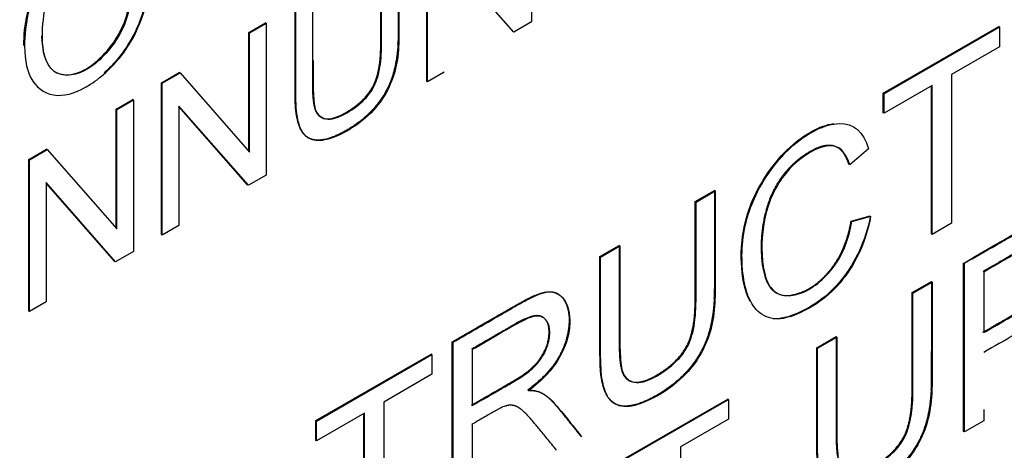
# Model space of a CAD drawing. Units: millimetres. Extents: x 0 to 210, y 0 to 297.
# Drawn here: x 54 to 55, y 268 to 268 of the extents above; entities that cross this region are included whole.
import ezdxf

# ---------------------------------------------------------------- set-up
doc = ezdxf.new("R2010")
doc.units = ezdxf.units.MM
doc.layers.add('A7B4N0B000', color=7, linetype='Continuous')
doc.layers.add('Default', color=7, linetype='Continuous')

# ---------------------------------------------------------------- blocks, each defined once
blk = doc.blocks.new('SE7')
at = {"layer": 'A7B4N0B000', "color": 7, "linetype": 'Continuous'}
for p, q in [((46.28624, 30.89845), (46.28624, 30.77044)), ((46.19798, 30.72021), (46.19798, 30.84822)), ((46.19861, 30.71984), (46.19861, 30.84786)), ((46.27127, 30.76179), (46.21263, 30.82861)), ((46.27063, 30.76216), (46.21263, 30.82825)), ((46.0478, 30.76152), (46.06189, 30.76965)), ((46.04843, 30.76115), (46.06252, 30.76929)), ((46.06252, 30.76929), (46.06189, 30.76965)), ((46.06252, 30.76929), (46.06252, 30.64127)), ((46.28624, 30.77044), (46.27127, 30.76179)), ((46.58281, 30.71037), (46.68008, 30.76652)), ((46.58345, 30.71), (46.68071, 30.76616)), ((46.68071, 30.76616), (46.68008, 30.76652)), ((46.68071, 30.76616), (46.68071, 30.74949)), ((46.04843, 30.76115), (46.0478, 30.76152)), ((46.0478, 30.6612), (46.0478, 30.76152)), ((46.04843, 30.66048), (46.04843, 30.76115)), ((46.27127, 30.76179), (46.27063, 30.76216)), ((46.68071, 30.74949), (46.6402, 30.7261)), ((45.97418, 30.71902), (45.98923, 30.72771)), ((45.97482, 30.71865), (45.98987, 30.72734)), ((45.98987, 30.72734), (45.98923, 30.72771)), ((45.98987, 30.72734), (46.04843, 30.66048)), ((46.21263, 30.72793), (46.19861, 30.71984)), ((46.6402, 30.7261), (46.6402, 30.60053)), ((45.97482, 30.71865), (45.97418, 30.71902)), ((45.97418, 30.591), (45.97418, 30.71902)), ((45.97482, 30.59064), (45.97482, 30.71865)), ((46.19861, 30.71984), (46.19798, 30.72021)), ((46.62396, 30.71672), (46.58345, 30.69333)), ((46.62333, 30.59152), (46.62333, 30.71636)), ((46.62396, 30.59116), (46.62396, 30.71672)), ((46.58345, 30.71), (46.58281, 30.71037)), ((46.58281, 30.6937), (46.58281, 30.71037)), ((46.58345, 30.69333), (46.58345, 30.71)), ((45.9359, 30.69692), (45.94999, 30.70505)), ((45.93654, 30.69655), (45.95063, 30.70468)), ((45.95063, 30.70468), (45.94999, 30.70505)), ((45.95063, 30.70468), (45.95063, 30.57667)), ((45.98884, 30.6994), (45.98884, 30.59873)), ((46.04748, 30.63258), (45.98884, 30.6994)), ((46.04684, 30.63295), (45.98884, 30.69904)), ((45.93654, 30.69655), (45.9359, 30.69692)), ((45.9359, 30.5966), (45.9359, 30.69692)), ((45.93654, 30.59587), (45.93654, 30.69655)), ((46.58345, 30.69333), (46.58281, 30.6937)), ((45.86229, 30.65441), (45.87734, 30.6631)), ((45.86293, 30.65405), (45.87797, 30.66274)), ((45.87797, 30.66274), (45.87734, 30.6631)), ((45.87797, 30.66274), (45.93654, 30.59587)), ((46.57041, 30.66346), (46.5545, 30.64992)), ((45.86293, 30.65405), (45.86229, 30.65441)), ((45.86229, 30.5264), (45.86229, 30.65441)), ((45.86293, 30.52603), (45.86293, 30.65405)), ((46.06252, 30.64127), (46.04748, 30.63258)), ((45.87701, 30.63484), (45.87701, 30.53417)), ((45.93558, 30.56798), (45.87701, 30.63484)), ((45.93494, 30.56835), (45.87701, 30.63448)), ((46.04748, 30.63258), (46.04684, 30.63295)), ((46.42429, 30.61884), (46.44044, 30.62817)), ((46.42492, 30.61848), (46.44108, 30.6278)), ((46.44108, 30.6278), (46.44044, 30.62817)), ((46.42492, 30.61848), (46.42429, 30.61884)), ((46.55567, 30.60237), (46.57182, 30.60686)), ((45.98884, 30.59873), (45.97482, 30.59064)), ((46.5563, 30.602), (46.55567, 30.60237)), ((46.5563, 30.602), (46.57246, 30.6065)), ((46.6402, 30.60053), (46.62396, 30.59116)), ((45.97482, 30.59064), (45.97418, 30.591)), ((46.62396, 30.59116), (46.62333, 30.59152)), ((46.34384, 30.5724), (46.36007, 30.58177)), ((46.36071, 30.5814), (46.36007, 30.58177)), ((45.95063, 30.57667), (45.93558, 30.56798)), ((46.34447, 30.57203), (46.36071, 30.5814)), ((45.93558, 30.56798), (45.93494, 30.56835)), ((46.34447, 30.57203), (46.34384, 30.5724)), ((46.65055, 30.42486), (46.65055, 30.56709)), ((46.65119, 30.42449), (46.65119, 30.56672)), ((46.66743, 30.55943), (46.66743, 30.5083)), ((46.60717, 30.54204), (46.62333, 30.55137)), ((46.60781, 30.54168), (46.62396, 30.551)), ((46.62396, 30.551), (46.62333, 30.55137)), ((46.60781, 30.54168), (46.60717, 30.54204)), ((45.87701, 30.53417), (45.86293, 30.52603)), ((45.86293, 30.52603), (45.86229, 30.5264)), ((46.22006, 30.5002), (46.21943, 30.50057)), ((46.21943, 30.35833), (46.21943, 30.50057)), ((46.22006, 30.35797), (46.22006, 30.5002)), ((46.52672, 30.4956), (46.54296, 30.50497)), ((46.52735, 30.49523), (46.54359, 30.5046)), ((46.54359, 30.5046), (46.54296, 30.50497)), ((46.2363, 30.49395), (46.2363, 30.44679)), ((46.52735, 30.49523), (46.52672, 30.4956)), ((46.10429, 30.43409), (46.20147, 30.4902)), ((46.10492, 30.43372), (46.2021, 30.48983)), ((46.2021, 30.48983), (46.20147, 30.4902)), ((46.2021, 30.48983), (46.2021, 30.47316)), ((46.2021, 30.47316), (46.16159, 30.44977)), ((46.16159, 30.44977), (46.16159, 30.32421)), ((46.35458, 30.39621), (46.45176, 30.45232)), ((46.35522, 30.39584), (46.4524, 30.45195)), ((46.4524, 30.45195), (46.45176, 30.45232)), ((46.4524, 30.45195), (46.4524, 30.43529)), ((46.66743, 30.4435), (46.66743, 30.43386)), ((46.10492, 30.43372), (46.10429, 30.43409)), ((46.10429, 30.41742), (46.10429, 30.43409)), ((46.14543, 30.44045), (46.10492, 30.41706)), ((46.10492, 30.41706), (46.10492, 30.43372)), ((46.1448, 30.31525), (46.1448, 30.44008)), ((46.14543, 30.31488), (46.14543, 30.44045)), ((46.4524, 30.43529), (46.41188, 30.4119)), ((46.66743, 30.43386), (46.65119, 30.42449)), ((46.2363, 30.43041), (46.2363, 30.36734)), ((46.65119, 30.42449), (46.65055, 30.42486)), ((46.10492, 30.41706), (46.10429, 30.41742)), ((46.41188, 30.4119), (46.41188, 30.28633))]:
    blk.add_line(p, q, dxfattribs=at)
for points, degree, knots in [([(42.00865, 28.24705), (41.80136, 28.37427), (41.62527, 28.55436), (41.35003, 29.00538), (41.25092, 29.27625), (41.13794, 29.88629), (41.12408, 30.2254), (41.18276, 30.94369), (41.25529, 31.3228), (41.48074, 32.08955), (41.63363, 32.4771), (42.0071, 33.22849), (42.22762, 33.59224), (42.718, 34.26572), (42.98781, 34.57538), (43.55429, 35.11489), (43.85092, 35.34469), (44.44635, 35.70533), (44.7451, 35.83613), (45.31993, 35.98788), (45.59594, 36.0088), (46.08421, 35.94152), (46.29956, 35.86101), (46.48755, 35.7354)], 3, [0, 0, 0, 0, 0.091504, 0.091504, 0.183008, 0.183008, 0.274512, 0.274512, 0.366016, 0.366016, 0.457519, 0.457519, 0.549023, 0.549023, 0.640527, 0.640527, 0.732031, 0.732031, 0.823535, 0.823535, 0.915039, 0.915039, 1, 1, 1, 1]), ([(42.1252, 28.1827), (42.31993, 28.08641), (42.5919, 27.95602), (43.00319, 27.79041), (43.28678, 27.71066), (43.69078, 27.63467), (44.18904, 27.63321), (44.73447, 27.77507), (45.22298, 27.98964), (45.72288, 28.30329), (46.23296, 28.72713), (46.73532, 29.2643), (47.20531, 29.90614), (47.61399, 30.63374), (47.91918, 31.3821), (48.10322, 32.07064), (48.18448, 32.64693), (48.20043, 33.18345), (48.14298, 33.68025), (47.99655, 34.15741), (47.81825, 34.50629), (47.60742, 34.8037), (47.38087, 35.06134), (46.98941, 35.39323), (46.69547, 35.59612), (46.48624, 35.73625)], 3, [0, 0, 0, 0, 0.044594, 0.072766, 0.093558, 0.111647, 0.171441, 0.217738, 0.263106, 0.312088, 0.364662, 0.419962, 0.477871, 0.538508, 0.600406, 0.65508, 0.701295, 0.739781, 0.791022, 0.82543, 0.866487, 0.889945, 0.916229, 0.949572, 1, 1, 1, 1]), ([(45.85816, 30.7504), (45.85813, 30.76734), (45.86377, 30.79674), (45.88716, 30.8312), (45.90892, 30.84891), (45.93125, 30.85845), (45.95654, 30.85331), (45.96823, 30.81662), (45.95779, 30.76705), (45.9376, 30.73862), (45.92851, 30.72969), (45.92587, 30.72735)], 3, [0, 0, 0, 0, 0.175567, 0.260448, 0.348333, 0.440686, 0.52886, 0.706659, 0.883052, 0.966757, 1, 1, 1, 1]), ([(45.85879, 30.75004), (45.85877, 30.75911), (45.86102, 30.77983), (45.8728, 30.81085), (45.89939, 30.84463), (45.93663, 30.8608), (45.963, 30.84599), (45.96765, 30.79695), (45.94904, 30.74738), (45.91427, 30.71485), (45.88493, 30.70458), (45.86314, 30.71788), (45.85883, 30.73768), (45.85879, 30.75004)], 3, [0, 0, 0, 0, 0.063324, 0.126649, 0.226607, 0.326566, 0.412656, 0.53697, 0.661284, 0.745171, 0.829058, 0.913828, 1, 1, 1, 1]), ([(45.87384, 30.75838), (45.87387, 30.74435), (45.8794, 30.72462), (45.90875, 30.72384), (45.93988, 30.75535), (45.94886, 30.78347), (45.94969, 30.81114), (45.94616, 30.8292), (45.93372, 30.84218), (45.90878, 30.83518), (45.88599, 30.81036), (45.87607, 30.78788), (45.87383, 30.76723), (45.87384, 30.75838)], 3, [0, 0, 0, 0, 0.122906, 0.235135, 0.347365, 0.460386, 0.516896, 0.573407, 0.659639, 0.75235, 0.845061, 0.92253, 1, 1, 1, 1]), ([(46.17378, 30.83426), (46.17378, 30.75623), (46.17361, 30.75236), (46.1725, 30.72736), (46.16264, 30.71046), (46.15109, 30.69067), (46.12935, 30.67847), (46.10874, 30.6669), (46.09809, 30.67255), (46.08837, 30.67772), (46.08704, 30.70151), (46.08682, 30.70553), (46.08682, 30.78405)], 2, [0, 0, 0, 0.25, 0.25, 0.375, 0.375, 0.5, 0.5, 0.625, 0.625, 0.75, 0.75, 1, 1, 1]), ([(46.17442, 30.83389), (46.17442, 30.82046), (46.17443, 30.80049), (46.17441, 30.77658), (46.17444, 30.7638), (46.17432, 30.74773), (46.17263, 30.73138), (46.16435, 30.70954), (46.14961, 30.69101), (46.12992, 30.67709), (46.11063, 30.66922), (46.09786, 30.67093), (46.0903, 30.68018), (46.08752, 30.69645), (46.08744, 30.71378), (46.08746, 30.72626), (46.08745, 30.75037), (46.08745, 30.77025), (46.08745, 30.78368)], 3, [0, 0, 0, 0, 0.125, 0.1875, 0.21875, 0.25, 0.3125, 0.375, 0.4375, 0.5, 0.5625, 0.625, 0.6875, 0.75, 0.78125, 0.8125, 0.875, 1, 1, 1, 1]), ([(46.10142, 30.79248), (46.10142, 30.7586), (46.10142, 30.72473), (46.10142, 30.71141), (46.10193, 30.70605), (46.10276, 30.69734), (46.10515, 30.69355), (46.11189, 30.68285), (46.13198, 30.69537), (46.14901, 30.70598), (46.1546, 30.72054), (46.15736, 30.72773), (46.15847, 30.73783), (46.15918, 30.74433), (46.15918, 30.75806), (46.15918, 30.79194), (46.15918, 30.82582)], 2, [0, 0, 0, 0.25, 0.25, 0.3125, 0.3125, 0.375, 0.375, 0.5, 0.5, 0.625, 0.625, 0.6875, 0.6875, 0.75, 0.75, 1, 1, 1]), ([(46.1021, 30.73796), (46.1021, 30.73353), (46.10209, 30.72615), (46.10198, 30.71532), (46.10272, 30.70181), (46.10422, 30.69235), (46.11545, 30.68596), (46.13301, 30.69435), (46.1482, 30.70667), (46.1559, 30.71961), (46.15901, 30.73321), (46.15991, 30.74869), (46.15976, 30.76083), (46.15983, 30.77453), (46.1598, 30.79729), (46.15981, 30.81416), (46.15981, 30.82546)], 3, [0, 0, 0, 0, 0.061413, 0.100521, 0.139629, 0.217844, 0.29606, 0.374276, 0.452491, 0.530707, 0.608922, 0.64803, 0.687138, 0.765353, 0.843569, 1, 1, 1, 1]), ([(45.87321, 30.75875), (45.87341, 30.74628), (45.87757, 30.7285), (45.89606, 30.72434), (45.91269, 30.73052), (45.9288, 30.74521), (45.94192, 30.76461), (45.94583, 30.77856), (45.947, 30.78502)], 3, [0, 0, 0, 0, 0.285509, 0.430394, 0.575096, 0.720166, 0.864836, 1, 1, 1, 1]), ([(46.47053, 30.53462), (46.46584, 30.5433), (46.46075, 30.57064), (46.46701, 30.6178), (46.50109, 30.66761), (46.52954, 30.68297), (46.54069, 30.68469)], 3, [0, 0, 0, 0, 0.2120518, 0.485628, 0.7592043, 1, 1, 1, 1]), ([(46.57214, 30.60668), (46.56833, 30.58562), (46.55581, 30.55823), (46.52974, 30.5334), (46.50619, 30.52137), (46.49005, 30.51831), (46.46967, 30.52845), (46.46087, 30.56645), (46.46764, 30.61743), (46.50314, 30.66931), (46.54917, 30.69209), (46.5662, 30.67779), (46.57041, 30.66346)], 3, [0, 0, 0, 0, 0.125, 0.1875, 0.25, 0.3125, 0.375, 0.5, 0.625, 0.75, 0.875, 1, 1, 1, 1]), ([(46.55386, 30.65028), (46.54852, 30.66698), (46.53594, 30.66627), (46.52938, 30.6659), (46.52075, 30.6609), (46.5122, 30.65595), (46.50527, 30.64902), (46.49068, 30.63444), (46.48457, 30.6138), (46.47898, 30.59493), (46.47995, 30.57474), (46.48204, 30.53139), (46.51159, 30.54156), (46.528, 30.5472), (46.54048, 30.56439), (46.55182, 30.58001), (46.55567, 30.60237)], 2, [0, 0, 0, 0.125, 0.125, 0.1875, 0.1875, 0.25, 0.25, 0.375, 0.375, 0.5, 0.5, 0.75, 0.75, 0.875, 0.875, 1, 1, 1]), ([(46.5545, 30.64992), (46.55091, 30.66113), (46.53995, 30.67211), (46.50331, 30.65134), (46.48224, 30.61443), (46.47948, 30.57868), (46.48225, 30.55862), (46.48833, 30.54069), (46.51136, 30.53583), (46.5442, 30.56216), (46.55375, 30.58715), (46.5563, 30.602)], 3, [0, 0, 0, 0, 0.125, 0.25, 0.375, 0.5, 0.5625, 0.625, 0.75, 0.875, 1, 1, 1, 1]), ([(46.44044, 30.62817), (46.44044, 30.54143), (46.44025, 30.53706), (46.43908, 30.51085), (46.42965, 30.49332), (46.41769, 30.47108), (46.39456, 30.45711), (46.36859, 30.44141), (46.35606, 30.44854), (46.34527, 30.45468), (46.34403, 30.48147), (46.34384, 30.48558), (46.34384, 30.5724)], 2, [0, 0, 0, 0.25, 0.25, 0.375, 0.375, 0.5, 0.5, 0.625, 0.625, 0.75, 0.75, 1, 1, 1]), ([(46.44108, 30.6278), (46.44108, 30.61287), (46.44109, 30.59068), (46.44107, 30.56409), (46.44109, 30.54988), (46.44101, 30.532), (46.43873, 30.5129), (46.43141, 30.49305), (46.41735, 30.47263), (46.39546, 30.45569), (46.37201, 30.44504), (46.35844, 30.44561), (46.35049, 30.45342), (46.3464, 30.4631), (46.34453, 30.47625), (46.34446, 30.49411), (46.34448, 30.50832), (46.34447, 30.5349), (46.34447, 30.5571), (46.34447, 30.57203)], 3, [0, 0, 0, 0, 0.125, 0.1875, 0.21875, 0.25, 0.3125, 0.375, 0.4375, 0.5, 0.5625, 0.625, 0.65625, 0.6875, 0.75, 0.78125, 0.8125, 0.875, 1, 1, 1, 1]), ([(46.36007, 30.58177), (46.36007, 30.54412), (46.36007, 30.50647), (46.36007, 30.49163), (46.36064, 30.48568), (46.36156, 30.4761), (46.36425, 30.47185), (46.37162, 30.46022), (46.39315, 30.47334), (46.41186, 30.48475), (46.41845, 30.49991), (46.42199, 30.50806), (46.42339, 30.51999), (46.42429, 30.52762), (46.42429, 30.54354), (46.42429, 30.58119), (46.42429, 30.61884)], 2, [0, 0, 0, 0.25, 0.25, 0.3125, 0.3125, 0.375, 0.375, 0.5, 0.5, 0.625, 0.625, 0.6875, 0.6875, 0.75, 0.75, 1, 1, 1]), ([(46.36071, 30.5814), (46.36071, 30.56885), (46.36072, 30.5501), (46.36069, 30.52481), (46.36076, 30.50961), (46.36062, 30.49606), (46.36144, 30.48099), (46.3631, 30.47055), (46.37578, 30.46365), (46.39409, 30.47227), (46.41059, 30.48513), (46.41979, 30.49862), (46.42394, 30.51449), (46.42504, 30.53305), (46.42486, 30.54673), (46.42495, 30.56186), (46.42491, 30.58718), (46.42492, 30.60593), (46.42492, 30.61848)], 3, [0, 0, 0, 0, 0.125, 0.1875, 0.25, 0.28125, 0.3125, 0.375, 0.4375, 0.5, 0.5625, 0.625, 0.6875, 0.71875, 0.75, 0.8125, 0.875, 1, 1, 1, 1]), ([(46.57214, 30.60668), (46.5677, 30.58599), (46.55517, 30.5586), (46.5291, 30.53376), (46.50871, 30.52335), (46.49932, 30.52076), (46.49601, 30.52038)], 3, [0, 0, 0, 0, 0.434946, 0.65242, 0.869893, 1, 1, 1, 1]), ([(46.65087, 30.56691), (46.65948, 30.57225), (46.67275, 30.57993), (46.68864, 30.58905), (46.69715, 30.59404), (46.70882, 30.60049), (46.7169, 30.60439), (46.73336, 30.60764), (46.74012, 30.60054), (46.74242, 30.59419)], 3, [0, 0, 0, 0, 0.264107, 0.396161, 0.462187, 0.528214, 0.660268, 0.792321, 1, 1, 1, 1]), ([(46.65087, 30.56691), (46.66011, 30.57188), (46.67339, 30.57956), (46.68927, 30.58869), (46.69779, 30.59367), (46.70946, 30.60012), (46.71754, 30.60402), (46.73596, 30.60766), (46.74747, 30.59082), (46.74425, 30.56102), (46.73341, 30.53927), (46.72135, 30.5243), (46.69246, 30.50552), (46.67636, 30.49679), (46.66743, 30.49163)], 3, [0, 0, 0, 0, 0.125, 0.1875, 0.21875, 0.25, 0.3125, 0.375, 0.5, 0.625, 0.6875, 0.75, 0.875, 1, 1, 1, 1]), ([(46.66679, 30.50866), (46.70254, 30.52931), (46.7059, 30.53166), (46.72829, 30.54733), (46.7278, 30.5708), (46.72752, 30.58401), (46.71897, 30.58576), (46.71453, 30.58666), (46.70535, 30.58189), (46.70227, 30.58028), (46.66679, 30.5598)], 2, [0, 0, 0, 0.25, 0.25, 0.5, 0.5, 0.642857, 0.642857, 0.75, 0.75, 1, 1, 1]), ([(46.66743, 30.5083), (46.67359, 30.51186), (46.68273, 30.5171), (46.69377, 30.52355), (46.69954, 30.52676), (46.70922, 30.53284), (46.71738, 30.53998), (46.72622, 30.55243), (46.73019, 30.57131), (46.72537, 30.58579), (46.71326, 30.58547), (46.70862, 30.58294), (46.6998, 30.57817), (46.69362, 30.57453), (46.68284, 30.56835), (46.67359, 30.56299), (46.66743, 30.55943)], 3, [0, 0, 0, 0, 0.125, 0.1875, 0.21875, 0.25, 0.3125, 0.375, 0.5, 0.625, 0.6875, 0.75, 0.78125, 0.8125, 0.875, 1, 1, 1, 1]), ([(46.62333, 30.55137), (46.62333, 30.46463), (46.62313, 30.46026), (46.62196, 30.43405), (46.61254, 30.41653), (46.60057, 30.39429), (46.57745, 30.38031), (46.55147, 30.36461), (46.53894, 30.37174), (46.52817, 30.37787), (46.52691, 30.40467), (46.52672, 30.40878), (46.52672, 30.4956)], 2, [0, 0, 0, 0.25, 0.25, 0.375, 0.375, 0.5, 0.5, 0.625, 0.625, 0.75, 0.75, 1, 1, 1]), ([(46.62396, 30.551), (46.62396, 30.53608), (46.62397, 30.51388), (46.62395, 30.48729), (46.62397, 30.47309), (46.62389, 30.4552), (46.62161, 30.4361), (46.6143, 30.41625), (46.60024, 30.39583), (46.57834, 30.37889), (46.55489, 30.36825), (46.54133, 30.3688), (46.53336, 30.37663), (46.5293, 30.38626), (46.52741, 30.39944), (46.52734, 30.41731), (46.52736, 30.43152), (46.52735, 30.4581), (46.52735, 30.4803), (46.52735, 30.49523)], 3, [0, 0, 0, 0, 0.125, 0.1875, 0.21875, 0.25, 0.3125, 0.375, 0.4375, 0.5, 0.5625, 0.625, 0.65625, 0.6875, 0.75, 0.78125, 0.8125, 0.875, 1, 1, 1, 1]), ([(46.21943, 30.50057), (46.24084, 30.51293), (46.26224, 30.52529), (46.28127, 30.53627), (46.287, 30.53884), (46.29908, 30.54427), (46.30561, 30.54224), (46.31303, 30.53992), (46.3162, 30.53028), (46.31943, 30.52047), (46.31661, 30.50716), (46.3109, 30.48013), (46.28307, 30.45985)], 2, [0, 0, 0, 0.25, 0.25, 0.375, 0.375, 0.5, 0.5, 0.625, 0.625, 0.75, 0.75, 1, 1, 1]), ([(46.22006, 30.5002), (46.2272, 30.50432), (46.24124, 30.51245), (46.25996, 30.52317), (46.27247, 30.53057), (46.29392, 30.54222), (46.30684, 30.54433), (46.31878, 30.53211), (46.31919, 30.49825), (46.30299, 30.47354), (46.2837, 30.45948)], 3, [0, 0, 0, 0, 0.125, 0.25, 0.3125, 0.375, 0.5, 0.625, 0.75, 1, 1, 1, 1]), ([(46.54296, 30.50497), (46.54296, 30.46732), (46.54296, 30.42967), (46.54296, 30.41486), (46.54352, 30.40891), (46.54444, 30.39922), (46.54708, 30.39503), (46.55442, 30.38337), (46.57602, 30.39654), (46.59474, 30.40794), (46.60133, 30.4231), (46.60487, 30.43125), (46.60627, 30.44318), (46.60717, 30.45081), (46.60717, 30.46674), (46.60717, 30.50439), (46.60717, 30.54204)], 2, [0, 0, 0, 0.25, 0.25, 0.3125, 0.3125, 0.375, 0.375, 0.5, 0.5, 0.625, 0.625, 0.6875, 0.6875, 0.75, 0.75, 1, 1, 1]), ([(46.54359, 30.5046), (46.54359, 30.49205), (46.5436, 30.4733), (46.54357, 30.44801), (46.54365, 30.43281), (46.5435, 30.41926), (46.54433, 30.40424), (46.5459, 30.39369), (46.55867, 30.38687), (46.57695, 30.39546), (46.59346, 30.40833), (46.60267, 30.42181), (46.60682, 30.43769), (46.60792, 30.45624), (46.60774, 30.46992), (46.60783, 30.48506), (46.60779, 30.51038), (46.60781, 30.52913), (46.60781, 30.54168)], 3, [0, 0, 0, 0, 0.125, 0.1875, 0.25, 0.28125, 0.3125, 0.375, 0.4375, 0.5, 0.5625, 0.625, 0.6875, 0.71875, 0.75, 0.8125, 0.875, 1, 1, 1, 1]), ([(46.23566, 30.44716), (46.27313, 30.46879), (46.27537, 30.47021), (46.28543, 30.47658), (46.29101, 30.48325), (46.30106, 30.49526), (46.30103, 30.50905), (46.30101, 30.51561), (46.29818, 30.51917), (46.29544, 30.52261), (46.29093, 30.52263), (46.28492, 30.52265), (46.27399, 30.51645), (46.25483, 30.50557), (46.23566, 30.49432)], 2, [0, 0, 0, 0.25, 0.25, 0.35, 0.35, 0.5, 0.5, 0.571429, 0.571429, 0.642857, 0.642857, 0.75, 0.75, 1, 1, 1]), ([(46.2363, 30.44679), (46.24269, 30.45048), (46.2521, 30.45591), (46.26367, 30.4626), (46.26944, 30.46591), (46.27837, 30.47112), (46.28759, 30.47797), (46.29456, 30.48608), (46.29991, 30.49594), (46.30342, 30.51387), (46.29638, 30.5233), (46.2862, 30.52199), (46.27027, 30.51401), (46.25588, 30.50518), (46.24269, 30.49764), (46.2363, 30.49395)], 3, [0, 0, 0, 0, 0.125, 0.1875, 0.21875, 0.25, 0.3125, 0.375, 0.4375, 0.5, 0.625, 0.6875, 0.75, 0.875, 1, 1, 1, 1]), ([(46.28307, 30.45985), (46.29139, 30.45994), (46.29726, 30.45597), (46.30188, 30.45284), (46.30828, 30.44508), (46.31814, 30.43314), (46.32776, 30.42088)], 2, [0, 0, 0, 0.25, 0.25, 0.5, 0.5, 1, 1, 1]), ([(46.2837, 30.45948), (46.29049, 30.45955), (46.29784, 30.45703), (46.31297, 30.44055), (46.3219, 30.42857), (46.3284, 30.42051)], 3, [0, 0, 0, 0, 0.25, 0.5, 1, 1, 1, 1]), ([(46.30734, 30.40909), (46.28508, 30.43674), (46.28002, 30.44139), (46.27527, 30.44576), (46.27163, 30.4467), (46.26693, 30.44793), (46.26115, 30.44524), (46.25893, 30.44421), (46.23566, 30.43078)], 2, [0, 0, 0, 0.5, 0.5, 0.625, 0.625, 0.75, 0.75, 1, 1, 1])]:
    blk.add_open_spline(points, degree=degree, knots=knots, dxfattribs=at)

msp = doc.modelspace()

# ---------------------------------------------------------------- block references
at = {"layer": 'Default', "color": 7}
msp.add_blockref('SE7', (7.8249, 237.52518), dxfattribs=at)

doc.saveas('drawing.dxf')
